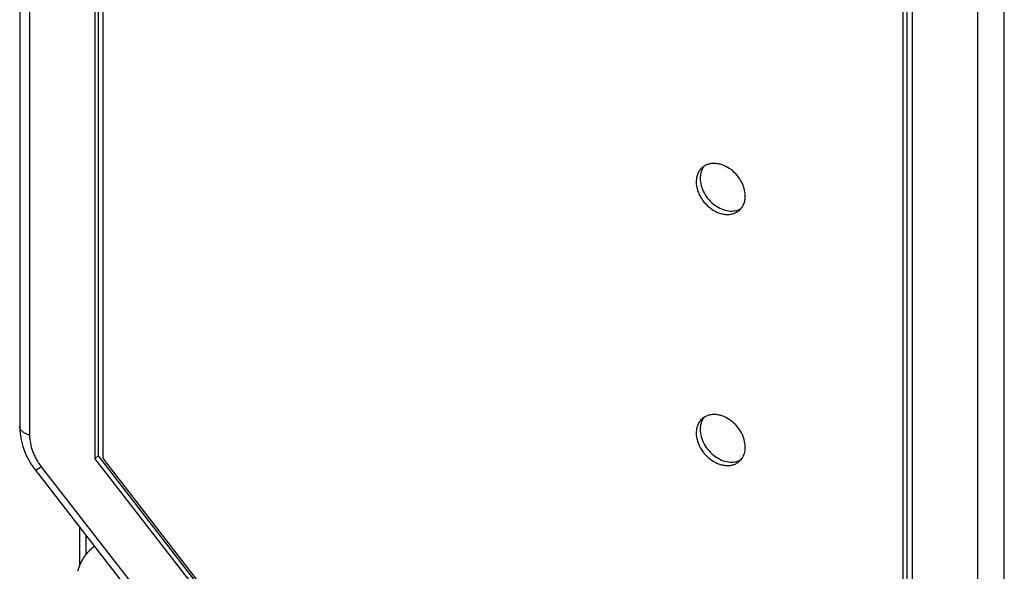
# Model space of a CAD drawing. Units: inches. Extents: x 0.7 to 21.3, y 0.5 to 16.
# Drawn here: x 16.4 to 19.4, y 9.6 to 11.3 of the extents above; entities that cross this region are included whole.
import ezdxf

# ---------------------------------------------------------------- set-up
doc = ezdxf.new("R2010")
doc.units = ezdxf.units.IN
doc.header["$LTSCALE"] = 1.21
doc.header["$MEASUREMENT"] = 0
doc.layers.get('0').update_dxf_attribs({"linetype": 'CONTINUOUS'})

msp = doc.modelspace()

# ---------------------------------------------------------------- linework, layer by layer
at = {"color": 7, "linetype": 'CONTINUOUS'}
for p, q in [((16.4153, 12.7182), (16.4153, 10.0496)), ((16.4449, 12.6927), (16.4449, 10.024)), ((16.64, 12.6508), (16.64, 9.9532)), ((16.6499, 12.6578), (16.6499, 9.9617)), ((16.6636, 12.6241), (16.6636, 9.9617)), ((19.0571, 9.2708), (19.0571, 11.9331)), ((19.0689, 9.281), (19.0689, 11.9434)), ((19.0847, 9.2475), (19.0847, 11.9451)), ((19.2798, 9.2056), (19.2798, 11.8743)), ((19.3594, 9.2155), (19.3594, 11.8842)), ((16.64, 9.9532), (16.6499, 9.9617)), ((16.64, 9.9532), (17.2005, 9.2308)), ((16.6499, 9.9617), (17.2104, 9.2394)), ((16.4798, 9.9296), (17.1188, 9.1062)), ((16.6686, 9.9482), (17.2041, 9.2581)), ((16.4627, 9.919), (17.1016, 9.0955)), ((16.5937, 9.7501), (16.5937, 9.633)), ((16.6133, 9.7248), (16.6133, 9.6672)), ((16.6388, 9.692), (16.6289, 9.6834))]:
    msp.add_line(p, q, dxfattribs=at)
msp.add_lwpolyline([(16.4153, 10.0496), (16.4156, 10.0393), (16.4166, 10.0279), (16.4183, 10.0164), (16.4207, 10.0049), (16.4239, 9.9934), (16.4276, 9.982), (16.4321, 9.9708), (16.4371, 9.9597), (16.4428, 9.9489), (16.4491, 9.9383), (16.4559, 9.9281), (16.4627, 9.919)], dxfattribs=at)
msp.add_arc((16.7095, 9.5903), 0.1233, 124.8057, 130.8885, dxfattribs=at)
for points, knots in [([(18.5849, 10.7383), (18.5849, 10.746), (18.583, 10.7578), (18.5776, 10.7729), (18.5701, 10.7879), (18.5573, 10.805), (18.5381, 10.8213), (18.5197, 10.8306), (18.5046, 10.8347), (18.4936, 10.836), (18.483, 10.8355), (18.473, 10.8333), (18.464, 10.8293), (18.4586, 10.8255), (18.4562, 10.8234)], [0, 0, 0, 0, 0.124535, 0.190385, 0.257941, 0.395501, 0.532096, 0.6626, 0.724533, 0.783863, 0.840643, 0.895181, 0.948041, 1, 1, 1, 1]), ([(18.4562, 10.8234), (18.4533, 10.821), (18.4481, 10.8152), (18.4424, 10.8049), (18.439, 10.7931), (18.4383, 10.7848), (18.4383, 10.7806)], [0, 0, 0, 0, 0.237417, 0.480457, 0.733698, 1, 1, 1, 1]), ([(18.4625, 10.8281), (18.4605, 10.8256), (18.4569, 10.8203), (18.453, 10.8112), (18.4506, 10.8013), (18.4501, 10.7944), (18.4501, 10.7908)], [0, 0, 0, 0, 0.237555, 0.481819, 0.735432, 1, 1, 1, 1]), ([(18.4383, 10.7806), (18.4383, 10.7729), (18.4401, 10.7611), (18.4456, 10.746), (18.4531, 10.731), (18.4659, 10.7139), (18.4851, 10.6975), (18.5035, 10.6882), (18.5186, 10.6842), (18.5296, 10.6829), (18.5402, 10.6834), (18.5501, 10.6856), (18.5592, 10.6896), (18.5646, 10.6933), (18.567, 10.6955)], [0, 0, 0, 0, 0.124535, 0.190385, 0.257941, 0.395501, 0.532096, 0.6626, 0.724533, 0.783863, 0.840643, 0.895181, 0.948041, 1, 1, 1, 1]), ([(18.4501, 10.7908), (18.4501, 10.7835), (18.4524, 10.7684), (18.4613, 10.7468), (18.4751, 10.7271), (18.4928, 10.7108), (18.513, 10.6991), (18.531, 10.6939), (18.545, 10.6931), (18.5549, 10.6941), (18.5642, 10.6967), (18.5698, 10.6994), (18.5725, 10.701)], [0, 0, 0, 0, 0.123239, 0.254753, 0.390891, 0.526909, 0.65809, 0.780864, 0.838742, 0.89429, 0.947856, 1, 1, 1, 1]), ([(18.567, 10.6955), (18.5699, 10.6979), (18.5751, 10.7037), (18.5807, 10.714), (18.5842, 10.7257), (18.5849, 10.734), (18.5849, 10.7383)], [0, 0, 0, 0, 0.237417, 0.480457, 0.733698, 1, 1, 1, 1]), ([(18.4562, 10.0733), (18.4533, 10.0708), (18.4481, 10.0651), (18.4424, 10.0548), (18.439, 10.043), (18.4383, 10.0347), (18.4383, 10.0305)], [0, 0, 0, 0, 0.237417, 0.480457, 0.733698, 1, 1, 1, 1]), ([(18.4625, 10.078), (18.4605, 10.0755), (18.4569, 10.0702), (18.453, 10.0611), (18.4506, 10.0512), (18.4501, 10.0443), (18.4501, 10.0407)], [0, 0, 0, 0, 0.237555, 0.481819, 0.735432, 1, 1, 1, 1]), ([(18.5849, 9.9882), (18.5849, 9.9959), (18.583, 10.0077), (18.5776, 10.0228), (18.5701, 10.0378), (18.5573, 10.0549), (18.5381, 10.0712), (18.5197, 10.0805), (18.5046, 10.0846), (18.4936, 10.0859), (18.483, 10.0854), (18.473, 10.0832), (18.464, 10.0792), (18.4586, 10.0754), (18.4562, 10.0733)], [0, 0, 0, 0, 0.124535, 0.190385, 0.257941, 0.395501, 0.532096, 0.6626, 0.724533, 0.783863, 0.840643, 0.895181, 0.948041, 1, 1, 1, 1]), ([(16.4449, 10.024), (16.4407, 10.0252), (16.4347, 10.0274), (16.4276, 10.0314), (16.4233, 10.0346), (16.4198, 10.0381), (16.4173, 10.0418), (16.4157, 10.0456), (16.4153, 10.0483), (16.4153, 10.0496)], [0, 0, 0, 0, 0.315105, 0.456132, 0.585066, 0.7021, 0.808434, 0.9065, 1, 1, 1, 1]), ([(18.4501, 10.0407), (18.4501, 10.0334), (18.4524, 10.0183), (18.4613, 9.9967), (18.4751, 9.977), (18.4928, 9.9607), (18.513, 9.949), (18.531, 9.9438), (18.545, 9.943), (18.5549, 9.944), (18.5642, 9.9466), (18.5698, 9.9493), (18.5725, 9.9509)], [0, 0, 0, 0, 0.123239, 0.254753, 0.390891, 0.526909, 0.65809, 0.780864, 0.838742, 0.89429, 0.947856, 1, 1, 1, 1]), ([(16.4449, 10.024), (16.4449, 10.016), (16.4465, 9.9995), (16.4522, 9.9794), (16.4588, 9.9636), (16.4669, 9.9478), (16.4743, 9.9366), (16.4798, 9.9296)], [0, 0, 0, 0, 0.234805, 0.481554, 0.608777, 0.73795, 1, 1, 1, 1]), ([(18.4383, 10.0305), (18.4383, 10.0228), (18.4401, 10.011), (18.4456, 9.9959), (18.4531, 9.9809), (18.4659, 9.9638), (18.4851, 9.9474), (18.5035, 9.9381), (18.5186, 9.9341), (18.5296, 9.9328), (18.5402, 9.9333), (18.5501, 9.9355), (18.5592, 9.9395), (18.5646, 9.9432), (18.567, 9.9454)], [0, 0, 0, 0, 0.124535, 0.190385, 0.257941, 0.395501, 0.532096, 0.6626, 0.724533, 0.783863, 0.840643, 0.895181, 0.948041, 1, 1, 1, 1]), ([(18.567, 9.9454), (18.5699, 9.9478), (18.5751, 9.9536), (18.5807, 9.9639), (18.5842, 9.9756), (18.5849, 9.9839), (18.5849, 9.9882)], [0, 0, 0, 0, 0.237417, 0.480457, 0.733698, 1, 1, 1, 1]), ([(16.6636, 9.9617), (16.6636, 9.9594), (16.6646, 9.9545), (16.6671, 9.9502), (16.6686, 9.9482)], [0, 0, 0, 0, 0.481398, 1, 1, 1, 1]), ([(16.4798, 9.9296), (16.4786, 9.9287), (16.4763, 9.9271), (16.473, 9.9248), (16.4701, 9.9229), (16.4677, 9.9214), (16.4657, 9.9202), (16.4643, 9.9194), (16.4633, 9.919), (16.4629, 9.9189), (16.4627, 9.9189), (16.4627, 9.919)], [0, 0, 0, 0, 0.22095, 0.417853, 0.588531, 0.731105, 0.844053, 0.926275, 0.977329, 0.991616, 1, 1, 1, 1]), ([(16.6289, 9.6834), (16.624, 9.6793), (16.6149, 9.67), (16.6035, 9.6542), (16.5944, 9.6364), (16.5901, 9.6237), (16.5883, 9.6172)], [0, 0, 0, 0, 0.243928, 0.490409, 0.741783, 1, 1, 1, 1])]:
    msp.add_open_spline(points, degree=3, knots=knots, dxfattribs=at)

doc.saveas('drawing.dxf')
